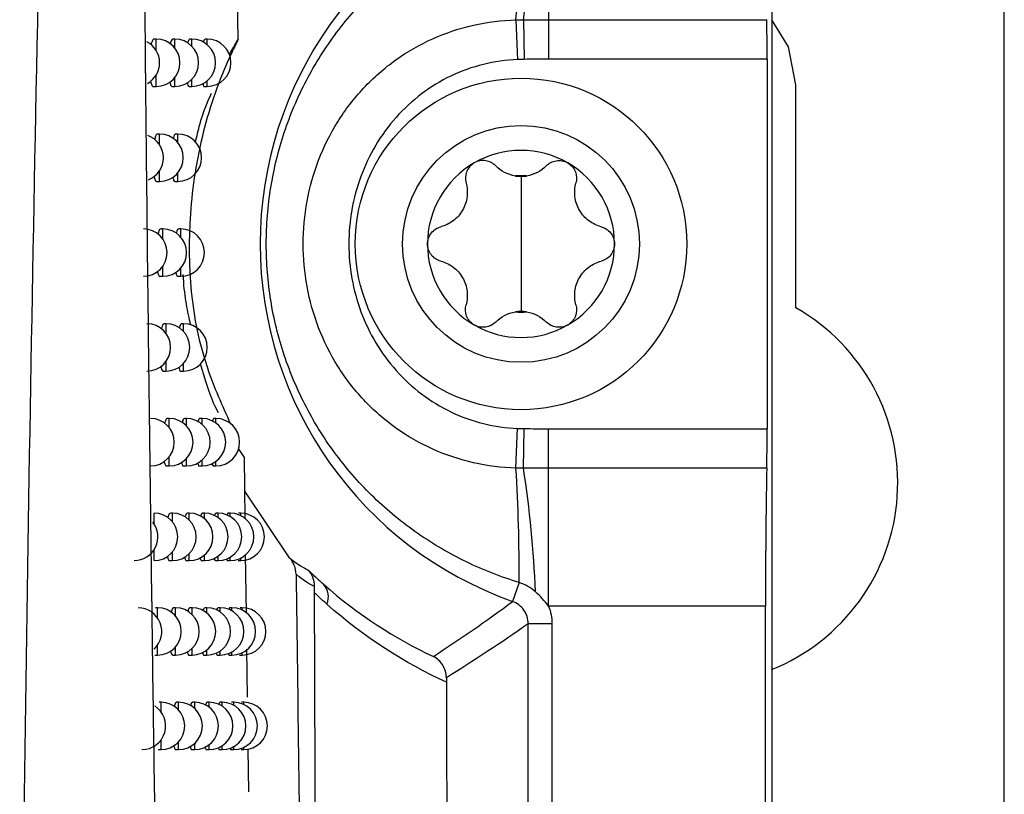
# Model space of a CAD drawing. Units: millimetres. Extents: x 15358 to 16483, y 10133 to 11381.
# Drawn here: x 16101 to 16121, y 10608 to 10624 of the extents above; entities that cross this region are included whole.
import ezdxf

# ---------------------------------------------------------------- set-up
doc = ezdxf.new("R2010")
doc.units = ezdxf.units.MM

msp = doc.modelspace()

# ---------------------------------------------------------------- linework, layer by layer
at = {"color": 7, "linetype": 'Continuous', "lineweight": 25}
for p, q in [((16116.385, 10899.651), (16116.385, 10589.564)), ((16121.297, 10589.564), (16121.297, 10899.564)), ((16111.672, 10627.253), (16111.672, 10624.342)), ((16105.118, 10623.925), (16105.101, 10624.966)), ((16110.984, 10624.339), (16111.017, 10623.501)), ((16111.143, 10624.341), (16111.158, 10623.505)), ((16111.672, 10624.342), (16116.281, 10624.342)), ((16111.672, 10624.342), (16111.672, 10623.511)), ((16103.388, 10623.933), (16103.345, 10623.933)), ((16103.388, 10623.689), (16103.388, 10623.933)), ((16103.782, 10623.933), (16103.739, 10623.933)), ((16103.782, 10623.741), (16103.782, 10623.933)), ((16104.14, 10623.933), (16104.098, 10623.933)), ((16104.14, 10623.782), (16104.14, 10623.933)), ((16104.464, 10623.933), (16104.42, 10623.933)), ((16104.464, 10623.815), (16104.464, 10623.933)), ((16116.289, 10623.511), (16111.672, 10623.511)), ((16116.289, 10623.511), (16116.289, 10615.705)), ((16103.388, 10622.933), (16103.388, 10623.177)), ((16103.782, 10622.933), (16103.782, 10623.125)), ((16104.14, 10622.933), (16104.14, 10623.084)), ((16104.464, 10622.933), (16104.464, 10623.051)), ((16103.329, 10622.933), (16103.388, 10622.933)), ((16103.723, 10622.933), (16103.782, 10622.933)), ((16104.082, 10622.933), (16104.14, 10622.933)), ((16104.405, 10622.933), (16104.464, 10622.933)), ((16116.897, 10618.259), (16116.897, 10622.964)), ((16103.459, 10621.928), (16103.416, 10621.928)), ((16103.459, 10621.698), (16103.459, 10621.928)), ((16103.844, 10621.928), (16103.801, 10621.928)), ((16103.844, 10621.746), (16103.844, 10621.928)), ((16103.459, 10620.928), (16103.459, 10621.158)), ((16103.844, 10620.928), (16103.844, 10621.11)), ((16103.399, 10620.928), (16103.459, 10620.928)), ((16103.785, 10620.928), (16103.844, 10620.928)), ((16111.091, 10621.033), (16111.091, 10619.608)), ((16103.528, 10619.925), (16103.485, 10619.925)), ((16103.528, 10619.707), (16103.528, 10619.925)), ((16103.906, 10619.925), (16103.863, 10619.925)), ((16103.906, 10619.752), (16103.906, 10619.925)), ((16111.091, 10619.608), (16111.091, 10618.183)), ((16103.528, 10618.925), (16103.528, 10619.142)), ((16103.906, 10618.925), (16103.906, 10619.097)), ((16103.468, 10618.925), (16103.528, 10618.925)), ((16103.846, 10618.925), (16103.906, 10618.925)), ((16103.596, 10617.923), (16103.554, 10617.923)), ((16103.596, 10617.717), (16103.596, 10617.923)), ((16103.966, 10617.923), (16103.923, 10617.923)), ((16103.966, 10617.759), (16103.966, 10617.923)), ((16103.596, 10616.923), (16103.596, 10617.128)), ((16103.966, 10616.923), (16103.966, 10617.086)), ((16103.537, 10616.923), (16103.596, 10616.923)), ((16103.907, 10616.923), (16103.966, 10616.923)), ((16103.664, 10615.922), (16103.621, 10615.922)), ((16103.664, 10615.728), (16103.664, 10615.922)), ((16104.026, 10615.922), (16103.983, 10615.922)), ((16104.026, 10615.767), (16104.026, 10615.922)), ((16104.354, 10615.922), (16104.311, 10615.922)), ((16104.354, 10615.799), (16104.354, 10615.922)), ((16104.649, 10615.922), (16104.605, 10615.922)), ((16104.649, 10615.826), (16104.649, 10615.922)), ((16110.984, 10614.876), (16111.017, 10615.714)), ((16111.143, 10614.874), (16111.158, 10615.71)), ((16111.672, 10614.873), (16111.672, 10615.705)), ((16111.672, 10615.705), (16116.289, 10615.705)), ((16105.248, 10615.102), (16105.123, 10615.288)), ((16103.664, 10614.922), (16103.664, 10615.116)), ((16104.026, 10614.922), (16104.026, 10615.077)), ((16105.265, 10613.805), (16105.248, 10615.102)), ((16103.605, 10614.922), (16103.664, 10614.922)), ((16103.967, 10614.922), (16104.026, 10614.922)), ((16104.296, 10614.922), (16104.354, 10614.922)), ((16104.354, 10614.922), (16104.354, 10615.045)), ((16104.591, 10614.922), (16104.649, 10614.922)), ((16104.649, 10614.922), (16104.649, 10615.018)), ((16111.672, 10611.963), (16111.672, 10614.873)), ((16116.281, 10614.873), (16111.672, 10614.873)), ((16106.203, 10612.981), (16105.257, 10614.389)), ((16103.343, 10613.693), (16103.343, 10613.923)), ((16103.731, 10613.923), (16103.688, 10613.923)), ((16103.731, 10613.74), (16103.731, 10613.923)), ((16104.085, 10613.923), (16104.042, 10613.923)), ((16104.085, 10613.776), (16104.085, 10613.923)), ((16104.405, 10613.923), (16104.362, 10613.923)), ((16104.405, 10613.807), (16104.405, 10613.923)), ((16104.693, 10613.923), (16104.65, 10613.923)), ((16104.693, 10613.832), (16104.693, 10613.923)), ((16104.949, 10613.923), (16104.905, 10613.923)), ((16104.949, 10613.853), (16104.949, 10613.923)), ((16105.172, 10613.923), (16105.127, 10613.923)), ((16105.172, 10613.871), (16105.172, 10613.923)), ((16103.343, 10612.923), (16103.343, 10613.154)), ((16103.731, 10612.923), (16103.731, 10613.107)), ((16104.085, 10612.923), (16104.085, 10613.07)), ((16104.405, 10612.923), (16104.405, 10613.04)), ((16104.693, 10612.923), (16104.693, 10613.015)), ((16104.949, 10612.923), (16104.949, 10612.994)), ((16105.292, 10611.815), (16105.275, 10613.051)), ((16103.671, 10612.923), (16103.731, 10612.923)), ((16104.026, 10612.923), (16104.085, 10612.923)), ((16104.347, 10612.923), (16104.405, 10612.923)), ((16104.636, 10612.923), (16104.693, 10612.923)), ((16104.892, 10612.923), (16104.949, 10612.923)), ((16105.115, 10612.923), (16105.172, 10612.923)), ((16105.172, 10612.923), (16105.172, 10612.976)), ((16111.053, 10612.458), (16110.912, 10612.061)), ((16116.254, 10611.963), (16111.672, 10611.963)), ((16116.254, 10589.695), (16116.254, 10611.963)), ((16103.417, 10611.926), (16103.374, 10611.926)), ((16103.417, 10611.709), (16103.417, 10611.926)), ((16103.796, 10611.926), (16103.754, 10611.926)), ((16103.796, 10611.752), (16103.796, 10611.926)), ((16104.143, 10611.926), (16104.1, 10611.926)), ((16104.143, 10611.787), (16104.143, 10611.926)), ((16104.456, 10611.926), (16104.413, 10611.926)), ((16104.456, 10611.816), (16104.456, 10611.926)), ((16104.738, 10611.926), (16104.694, 10611.926)), ((16104.738, 10611.84), (16104.738, 10611.926)), ((16104.987, 10611.926), (16104.943, 10611.926)), ((16104.987, 10611.86), (16104.987, 10611.926)), ((16105.203, 10611.926), (16105.159, 10611.926)), ((16105.203, 10611.877), (16105.203, 10611.926)), ((16111.244, 10594.704), (16111.244, 10611.59)), ((16111.744, 10611.59), (16111.244, 10611.59)), ((16111.744, 10611.59), (16111.744, 10594.204)), ((16103.417, 10610.926), (16103.417, 10611.144)), ((16103.357, 10610.926), (16103.417, 10610.926)), ((16103.737, 10610.926), (16103.796, 10610.926)), ((16103.796, 10610.926), (16103.796, 10611.1)), ((16104.084, 10610.926), (16104.143, 10610.926)), ((16104.143, 10610.926), (16104.143, 10611.066)), ((16104.398, 10610.926), (16104.456, 10610.926)), ((16104.456, 10610.926), (16104.456, 10611.037)), ((16104.68, 10610.926), (16104.738, 10610.926)), ((16104.738, 10610.926), (16104.738, 10611.013)), ((16104.93, 10610.926), (16104.987, 10610.926)), ((16104.987, 10610.926), (16104.987, 10610.993)), ((16105.147, 10610.926), (16105.203, 10610.926)), ((16105.203, 10610.926), (16105.203, 10610.976)), ((16105.316, 10610.036), (16105.302, 10611.052)), ((16103.49, 10609.931), (16103.447, 10609.931)), ((16103.49, 10609.725), (16103.49, 10609.931)), ((16103.861, 10609.931), (16103.818, 10609.931)), ((16103.861, 10609.766), (16103.861, 10609.931)), ((16104.2, 10609.931), (16104.157, 10609.931)), ((16104.2, 10609.798), (16104.2, 10609.931)), ((16104.506, 10609.931), (16104.463, 10609.931)), ((16104.506, 10609.826), (16104.506, 10609.931)), ((16104.781, 10609.931), (16104.737, 10609.931)), ((16104.781, 10609.848), (16104.781, 10609.931)), ((16105.024, 10609.931), (16104.98, 10609.931)), ((16105.024, 10609.868), (16105.024, 10609.931)), ((16105.235, 10609.931), (16105.19, 10609.931)), ((16105.235, 10609.884), (16105.235, 10609.931)), ((16103.49, 10608.931), (16103.49, 10609.136)), ((16103.861, 10608.931), (16103.861, 10609.096)), ((16104.2, 10608.931), (16104.2, 10609.063)), ((16103.43, 10608.931), (16103.49, 10608.931)), ((16103.802, 10608.931), (16103.861, 10608.931)), ((16104.141, 10608.931), (16104.2, 10608.931)), ((16104.448, 10608.931), (16104.506, 10608.931)), ((16104.506, 10608.931), (16104.506, 10609.036)), ((16104.724, 10608.931), (16104.781, 10608.931)), ((16104.781, 10608.931), (16104.781, 10609.013)), ((16104.967, 10608.931), (16105.024, 10608.931)), ((16105.024, 10608.931), (16105.024, 10608.993)), ((16105.179, 10608.931), (16105.235, 10608.931)), ((16105.235, 10608.931), (16105.235, 10608.977)), ((16105.343, 10608.038), (16105.331, 10608.95))]:
    msp.add_line(p, q, dxfattribs=at)
at = {"color": 7, "linetype": 'Continuous', "lineweight": 25, "flags": 128}
msp.add_lwpolyline([(16116.897, 10622.964), (16116.737, 10623.768), (16116.385, 10624.339)], dxfattribs=at)
at = {"color": 7, "linetype": 'Continuous', "lineweight": 25}
for radius in [3.5, 2.5]:
    msp.add_circle((16111.091, 10619.608), radius, dxfattribs=at)
for centre, radius, start, end in [((16113.591, 10619.608), 8.009, 109.5453, 250.4547), ((16088.694, 10627.832), 22.719, 351.1616, 357.7798), ((16073.586, 10626.609), 37.467, 356.526, 0.2261), ((16102.959, 10623.433), 0.5, 298.9706, 62.2915), ((16103.388, 10623.433), 0.5, 270, 90), ((16103.782, 10623.433), 0.5, 270, 90), ((16104.14, 10623.433), 0.5, 270, 90), ((16104.464, 10623.433), 0.5, 270, 90), ((16103.038, 10621.428), 0.5, 291.5252, 69.8003), ((16103.459, 10621.428), 0.5, 270, 90), ((16103.844, 10621.428), 0.5, 270, 90), ((16111.091, 10619.608), 1.975, 60, 120), ((16111.091, 10619.608), 1.975, 120, 180), ((16111.091, 10619.608), 1.975, 360, 60), ((16111.091, 10619.608), 1.439, 85.3517, 94.6483), ((16111.091, 10621.781), 0.748, 261.0355, 278.9645), ((16103.116, 10619.425), 0.5, 270, 90), ((16103.528, 10619.425), 0.5, 270, 90), ((16103.906, 10619.425), 0.5, 270, 90), ((16111.091, 10619.608), 1.975, 180, 240), ((16111.091, 10619.608), 1.975, 300, 360), ((16114.797, 10614.564), 4.25, 291.9302, 60.3884), ((16111.091, 10617.434), 0.748, 81.0355, 98.9645), ((16111.091, 10619.608), 1.439, 265.3517, 274.6483), ((16103.192, 10617.423), 0.5, 270, 90), ((16103.596, 10617.423), 0.5, 270, 90), ((16103.966, 10617.423), 0.5, 270, 90), ((16111.091, 10619.608), 1.975, 240, 300), ((16103.268, 10615.422), 0.5, 270, 90), ((16103.664, 10615.422), 0.5, 270, 90), ((16104.026, 10615.422), 0.5, 270, 90), ((16104.354, 10615.422), 0.5, 270, 90), ((16104.649, 10615.422), 0.5, 270, 90), ((16073.586, 10612.606), 37.467, 359.7739, 3.474), ((16088.694, 10611.383), 22.719, 2.2202, 8.8384), ((16103.343, 10613.423), 0.5, 270, 90), ((16103.731, 10613.423), 0.5, 270, 90), ((16104.085, 10613.423), 0.5, 270, 90), ((16104.405, 10613.423), 0.5, 270, 90), ((16104.693, 10613.423), 0.5, 270, 90), ((16104.949, 10613.423), 0.5, 270, 90), ((16105.172, 10613.423), 0.5, 270, 90), ((16102.922, 10613.423), 0.5, 270, 38.6198), ((16106.632, 10612.159), 0.392, 336.3547, 42.3836), ((16103.005, 10611.426), 0.5, 312.0976, 90), ((16103.417, 10611.426), 0.5, 270, 90), ((16103.796, 10611.426), 0.5, 270, 90), ((16104.143, 10611.426), 0.5, 270, 90), ((16104.456, 10611.426), 0.5, 270, 90), ((16104.738, 10611.426), 0.5, 270, 90), ((16104.987, 10611.426), 0.5, 270, 90), ((16105.203, 10611.426), 0.5, 270, 90), ((16103.49, 10609.431), 0.5, 270, 90), ((16103.861, 10609.431), 0.5, 270, 90), ((16104.2, 10609.431), 0.5, 270, 90), ((16104.506, 10609.431), 0.5, 270, 90), ((16104.781, 10609.431), 0.5, 270, 90), ((16105.024, 10609.431), 0.5, 270, 90), ((16105.235, 10609.431), 0.5, 270, 90), ((16103.086, 10609.431), 0.5, 270, 57.3277)]:
    msp.add_arc(centre, radius, start, end, dxfattribs=at)
for centre, major_axis, start_param, end_param in [((16116.271, 10623.511), (0, 1), 4.712389, 5.694154), ((16116.271, 10615.705), (0, 1), 3.730624, 4.712389), ((16116.315, 10611.963), (0, 3.5), 0.589031, 1.570796)]:
    msp.add_ellipse(centre, major_axis=major_axis, ratio=0.017455, start_param=start_param, end_param=end_param, dxfattribs=at)
for points, knots in [([(16103.424, 10603.572), (16103.407, 10604.634), (16103.373, 10606.733), (16103.327, 10609.847), (16103.285, 10612.887), (16103.247, 10615.853), (16103.212, 10618.744), (16103.181, 10621.559), (16103.154, 10624.296), (16103.13, 10626.955), (16103.108, 10629.535), (16103.081, 10633.362), (16103.052, 10638.35), (16103.031, 10644.413), (16103.02, 10650.131), (16103.019, 10655.495), (16103.023, 10658.952), (16103.025, 10660.62)], [0, 0, 0, 0, 0.0559799, 0.1106765, 0.1640716, 0.2161476, 0.2668878, 0.3162759, 0.3642967, 0.4109355, 0.4561785, 0.5000124, 0.6121608, 0.7183992, 0.8185523, 0.9124644, 1, 1, 1, 1]), ([(16100.504, 10598.878), (16100.596, 10609.098), (16100.766, 10619.32), (16101.231, 10639.774), (16101.526, 10650.003), (16101.827, 10660.234)], [0, 0, 0, 0, 0.5, 0.5, 1, 1, 1, 1]), ([(16111.053, 10612.458), (16110.67, 10612.574), (16110.3, 10612.719), (16109.582, 10613.066), (16109.235, 10613.269), (16108.582, 10613.723), (16108.275, 10613.975), (16107.699, 10614.53), (16107.434, 10614.83), (16106.957, 10615.465), (16106.743, 10615.805), (16106.373, 10616.512), (16106.217, 10616.878), (16105.966, 10617.634), (16105.87, 10618.025), (16105.743, 10618.811), (16105.711, 10619.207), (16105.711, 10620.009), (16105.743, 10620.407), (16105.871, 10621.194), (16105.967, 10621.585), (16106.218, 10622.34), (16106.374, 10622.706), (16106.745, 10623.415), (16106.958, 10623.752), (16107.435, 10624.387), (16107.701, 10624.688), (16108.276, 10625.241), (16108.583, 10625.493), (16109.234, 10625.946), (16109.582, 10626.15), (16110.3, 10626.497), (16110.67, 10626.641), (16111.053, 10626.757)], [0, 0, 0, 0, 0.0625, 0.0625, 0.125, 0.125, 0.1875, 0.1875, 0.25, 0.25, 0.3125, 0.3125, 0.375, 0.375, 0.4375, 0.4375, 0.5, 0.5, 0.5625, 0.5625, 0.625, 0.625, 0.6875, 0.6875, 0.75, 0.75, 0.8125, 0.8125, 0.875, 0.875, 0.9375, 0.9375, 1, 1, 1, 1]), ([(16110.984, 10614.876), (16110.68, 10614.884), (16110.381, 10614.922), (16109.796, 10615.054), (16109.506, 10615.15), (16108.955, 10615.397), (16108.695, 10615.546), (16108.205, 10615.895), (16107.974, 10616.096), (16107.564, 10616.535), (16107.381, 10616.773), (16107.06, 10617.287), (16106.925, 10617.559), (16106.71, 10618.119), (16106.627, 10618.411), (16106.518, 10619.008), (16106.491, 10619.307), (16106.491, 10619.908), (16106.518, 10620.213), (16106.628, 10620.806), (16106.709, 10621.095), (16106.925, 10621.656), (16107.061, 10621.931), (16107.379, 10622.44), (16107.561, 10622.678), (16107.973, 10623.118), (16108.203, 10623.319), (16108.691, 10623.668), (16108.951, 10623.817), (16109.506, 10624.065), (16109.792, 10624.16), (16110.378, 10624.293), (16110.68, 10624.331), (16110.984, 10624.339)], [0, 0, 0, 0, 0.0625, 0.0625, 0.125, 0.125, 0.1875, 0.1875, 0.25, 0.25, 0.3125, 0.3125, 0.375, 0.375, 0.4375, 0.4375, 0.5, 0.5, 0.5625, 0.5625, 0.625, 0.625, 0.6875, 0.6875, 0.75, 0.75, 0.8125, 0.8125, 0.875, 0.875, 0.9375, 0.9375, 1, 1, 1, 1]), ([(16103.345, 10623.927), (16103.342, 10623.929), (16103.327, 10623.937), (16103.303, 10623.9), (16103.285, 10623.839), (16103.278, 10623.813)], [0, 0, 0, 0, 0.137947, 0.635186, 1, 1, 1, 1]), ([(16103.739, 10623.927), (16103.736, 10623.929), (16103.723, 10623.936), (16103.702, 10623.904), (16103.687, 10623.849), (16103.682, 10623.828)], [0, 0, 0, 0, 0.154342, 0.691209, 1, 1, 1, 1]), ([(16105.118, 10623.925), (16105.065, 10623.818), (16104.754, 10623.188), (16104.328, 10621.969), (16103.984, 10619.744), (16104.151, 10617.588), (16104.779, 10616.199), (16104.955, 10615.81)], [0, 0, 0, 0, 0.042455, 0.249767, 0.457101, 0.847871, 1, 1, 1, 1]), ([(16104.098, 10623.927), (16104.095, 10623.929), (16104.082, 10623.936), (16104.065, 10623.907), (16104.053, 10623.858), (16104.05, 10623.844)], [0, 0, 0, 0, 0.173637, 0.758573, 1, 1, 1, 1]), ([(16104.42, 10623.927), (16104.418, 10623.929), (16104.407, 10623.936), (16104.392, 10623.911), (16104.383, 10623.868), (16104.381, 10623.86)], [0, 0, 0, 0, 0.196853, 0.841278, 1, 1, 1, 1]), ([(16104.929, 10623.594), (16104.953, 10623.641), (16105.023, 10623.777), (16105.08, 10623.866), (16105.118, 10623.925)], [0, 0, 0, 0, 0.3457455, 1, 1, 1, 1]), ([(16111.017, 10623.501), (16110.771, 10623.492), (16110.531, 10623.457), (16110.061, 10623.341), (16109.828, 10623.257), (16109.39, 10623.047), (16109.183, 10622.921), (16108.794, 10622.628), (16108.613, 10622.46), (16108.13, 10621.917), (16107.877, 10621.488), (16107.625, 10620.806), (16107.561, 10620.569), (16107.476, 10620.089), (16107.455, 10619.847), (16107.456, 10619.362), (16107.477, 10619.117), (16107.563, 10618.638), (16107.626, 10618.405), (16107.795, 10617.95), (16107.901, 10617.727), (16108.15, 10617.311), (16108.293, 10617.116), (16108.616, 10616.753), (16108.797, 10616.585), (16109.184, 10616.294), (16109.391, 10616.168), (16109.831, 10615.957), (16110.062, 10615.874), (16110.532, 10615.758), (16110.771, 10615.724), (16111.017, 10615.714)], [0, 0, 0, 0, 0.0625, 0.0625, 0.125, 0.125, 0.1875, 0.1875, 0.25, 0.25, 0.375, 0.375, 0.4375, 0.4375, 0.5, 0.5, 0.5625, 0.5625, 0.625, 0.625, 0.6875, 0.6875, 0.75, 0.75, 0.8125, 0.8125, 0.875, 0.875, 0.9375, 0.9375, 1, 1, 1, 1]), ([(16103.265, 10623.049), (16103.265, 10623.047), (16103.272, 10623.004), (16103.294, 10622.961), (16103.316, 10622.924), (16103.328, 10622.934), (16103.329, 10622.934)], [0, 0, 0, 0, 0.014735, 0.494657, 0.984547, 1, 1, 1, 1]), ([(16103.669, 10623.032), (16103.676, 10623.007), (16103.692, 10622.952), (16103.712, 10622.924), (16103.723, 10622.933), (16103.723, 10622.934)], [0, 0, 0, 0, 0.448938, 0.988135, 1, 1, 1, 1]), ([(16104.038, 10623.014), (16104.043, 10622.996), (16104.056, 10622.948), (16104.072, 10622.924), (16104.082, 10622.933), (16104.082, 10622.933)], [0, 0, 0, 0, 0.385803, 0.992051, 1, 1, 1, 1]), ([(16104.371, 10622.997), (16104.374, 10622.985), (16104.384, 10622.943), (16104.397, 10622.924), (16104.405, 10622.933), (16104.405, 10622.933)], [0, 0, 0, 0, 0.300674, 0.996585, 1, 1, 1, 1]), ([(16104.215, 10621.752), (16104.246, 10621.884), (16104.36, 10622.367), (16104.473, 10622.612), (16104.555, 10622.79)], [0, 0, 0, 0, 0.272691, 1, 1, 1, 1]), ([(16103.416, 10621.922), (16103.413, 10621.924), (16103.398, 10621.931), (16103.374, 10621.896), (16103.358, 10621.836), (16103.351, 10621.812)], [0, 0, 0, 0, 0.1416244, 0.6477993, 1, 1, 1, 1]), ([(16103.801, 10621.922), (16103.798, 10621.924), (16103.785, 10621.931), (16103.765, 10621.899), (16103.751, 10621.846), (16103.746, 10621.827)], [0, 0, 0, 0, 0.158421, 0.705491, 1, 1, 1, 1]), ([(16110.103, 10621.318), (16110.029, 10621.275), (16109.972, 10621.208), (16109.912, 10621.054), (16109.909, 10620.97), (16109.93, 10620.894)], [0, 0, 0, 0, 0.5, 0.5, 1, 1, 1, 1]), ([(16110.557, 10621.256), (16110.502, 10621.313), (16110.428, 10621.352), (16110.266, 10621.376), (16110.178, 10621.361), (16110.103, 10621.318)], [0, 0, 0, 0, 0.5, 0.5, 1, 1, 1, 1]), ([(16111.625, 10621.256), (16111.68, 10621.313), (16111.753, 10621.352), (16111.916, 10621.376), (16112.004, 10621.361), (16112.078, 10621.318)], [0, 0, 0, 0, 0.5, 0.5, 1, 1, 1, 1]), ([(16112.078, 10621.318), (16112.153, 10621.275), (16112.21, 10621.208), (16112.27, 10621.054), (16112.273, 10620.97), (16112.252, 10620.894)], [0, 0, 0, 0, 0.5, 0.5, 1, 1, 1, 1]), ([(16103.337, 10621.039), (16103.346, 10621.01), (16103.364, 10620.95), (16103.387, 10620.919), (16103.399, 10620.929), (16103.399, 10620.929)], [0, 0, 0, 0, 0.486625, 0.985391, 1, 1, 1, 1]), ([(16103.734, 10621.023), (16103.74, 10620.999), (16103.755, 10620.946), (16103.774, 10620.919), (16103.785, 10620.928), (16103.785, 10620.929)], [0, 0, 0, 0, 0.435758, 0.9889328, 1, 1, 1, 1]), ([(16109.93, 10620.894), (16109.955, 10620.802), (16109.964, 10620.705), (16109.94, 10620.508), (16109.908, 10620.409), (16109.806, 10620.232), (16109.736, 10620.154), (16109.577, 10620.036), (16109.489, 10619.994), (16109.396, 10619.97)], [0, 0, 0, 0, 0.25, 0.25, 0.5, 0.5, 0.75, 0.75, 1, 1, 1, 1]), ([(16112.786, 10619.97), (16112.693, 10619.994), (16112.605, 10620.036), (16112.446, 10620.154), (16112.376, 10620.232), (16112.274, 10620.409), (16112.242, 10620.508), (16112.218, 10620.705), (16112.226, 10620.802), (16112.252, 10620.894)], [0, 0, 0, 0, 0.25, 0.25, 0.5, 0.5, 0.75, 0.75, 1, 1, 1, 1]), ([(16103.485, 10619.919), (16103.482, 10619.92), (16103.468, 10619.928), (16103.445, 10619.893), (16103.429, 10619.835), (16103.423, 10619.812)], [0, 0, 0, 0, 0.145394, 0.660792, 1, 1, 1, 1]), ([(16103.863, 10619.919), (16103.86, 10619.92), (16103.847, 10619.928), (16103.828, 10619.897), (16103.814, 10619.844), (16103.81, 10619.827)], [0, 0, 0, 0, 0.162612, 0.72023, 1, 1, 1, 1]), ([(16109.116, 10619.608), (16109.116, 10619.693), (16109.146, 10619.777), (16109.249, 10619.906), (16109.32, 10619.95), (16109.396, 10619.97)], [0, 0, 0, 0, 0.5, 0.5, 1, 1, 1, 1]), ([(16112.786, 10619.97), (16112.862, 10619.95), (16112.932, 10619.906), (16113.035, 10619.777), (16113.066, 10619.694), (16113.066, 10619.608)], [0, 0, 0, 0, 0.5, 0.5, 1, 1, 1, 1]), ([(16109.396, 10619.246), (16109.32, 10619.265), (16109.249, 10619.31), (16109.146, 10619.439), (16109.116, 10619.522), (16109.116, 10619.608)], [0, 0, 0, 0, 0.5, 0.5, 1, 1, 1, 1]), ([(16113.066, 10619.608), (16113.066, 10619.522), (16113.036, 10619.439), (16112.933, 10619.31), (16112.862, 10619.265), (16112.786, 10619.246)], [0, 0, 0, 0, 0.5, 0.5, 1, 1, 1, 1]), ([(16109.396, 10619.246), (16109.489, 10619.222), (16109.577, 10619.18), (16109.736, 10619.061), (16109.806, 10618.984), (16109.908, 10618.807), (16109.94, 10618.708), (16109.964, 10618.511), (16109.955, 10618.413), (16109.93, 10618.321)], [0, 0, 0, 0, 0.25, 0.25, 0.5, 0.5, 0.75, 0.75, 1, 1, 1, 1]), ([(16112.252, 10618.321), (16112.226, 10618.413), (16112.218, 10618.511), (16112.242, 10618.708), (16112.274, 10618.807), (16112.376, 10618.984), (16112.446, 10619.061), (16112.605, 10619.18), (16112.693, 10619.222), (16112.786, 10619.246)], [0, 0, 0, 0, 0.25, 0.25, 0.5, 0.5, 0.75, 0.75, 1, 1, 1, 1]), ([(16103.409, 10619.032), (16103.417, 10619.004), (16103.435, 10618.946), (16103.457, 10618.916), (16103.468, 10618.925), (16103.468, 10618.925)], [0, 0, 0, 0, 0.475292, 0.986158, 1, 1, 1, 1]), ([(16103.797, 10619.015), (16103.804, 10618.993), (16103.818, 10618.942), (16103.836, 10618.915), (16103.846, 10618.925), (16103.846, 10618.925)], [0, 0, 0, 0, 0.421898, 0.989744, 1, 1, 1, 1]), ([(16104.117, 10617.897), (16104.085, 10618.035), (16104.024, 10618.298), (16103.972, 10618.7), (16103.958, 10618.934), (16103.957, 10618.959)], [0, 0, 0, 0, 0.497335, 0.944356, 1, 1, 1, 1]), ([(16110.103, 10617.897), (16110.029, 10617.94), (16109.972, 10618.008), (16109.912, 10618.162), (16109.909, 10618.245), (16109.93, 10618.321)], [0, 0, 0, 0, 0.5, 0.5, 1, 1, 1, 1]), ([(16112.252, 10618.321), (16112.273, 10618.245), (16112.27, 10618.162), (16112.21, 10618.008), (16112.153, 10617.94), (16112.078, 10617.897)], [0, 0, 0, 0, 0.5, 0.5, 1, 1, 1, 1]), ([(16103.554, 10617.917), (16103.551, 10617.918), (16103.537, 10617.926), (16103.515, 10617.892), (16103.499, 10617.835), (16103.494, 10617.814)], [0, 0, 0, 0, 0.149259, 0.67418, 1, 1, 1, 1]), ([(16103.923, 10617.917), (16103.92, 10617.918), (16103.908, 10617.926), (16103.889, 10617.896), (16103.876, 10617.845), (16103.872, 10617.829)], [0, 0, 0, 0, 0.166922, 0.73545, 1, 1, 1, 1]), ([(16110.557, 10617.959), (16110.502, 10617.903), (16110.428, 10617.864), (16110.265, 10617.839), (16110.178, 10617.855), (16110.103, 10617.897)], [0, 0, 0, 0, 0.5, 0.5, 1, 1, 1, 1]), ([(16112.078, 10617.897), (16112.004, 10617.855), (16111.917, 10617.839), (16111.754, 10617.864), (16111.68, 10617.903), (16111.625, 10617.959)], [0, 0, 0, 0, 0.5, 0.5, 1, 1, 1, 1]), ([(16103.48, 10617.026), (16103.488, 10616.999), (16103.505, 10616.943), (16103.526, 10616.914), (16103.537, 10616.923), (16103.537, 10616.923)], [0, 0, 0, 0, 0.463406, 0.986936, 1, 1, 1, 1]), ([(16103.86, 10617.009), (16103.866, 10616.989), (16103.879, 10616.939), (16103.897, 10616.913), (16103.907, 10616.923), (16103.907, 10616.923)], [0, 0, 0, 0, 0.407309, 0.99057, 1, 1, 1, 1]), ([(16104.702, 10616.043), (16104.668, 10616.105), (16104.551, 10616.319), (16104.419, 10616.761), (16104.325, 10617.075)], [0, 0, 0, 0, 0.287534, 1, 1, 1, 1]), ([(16103.621, 10615.916), (16103.618, 10615.918), (16103.605, 10615.925), (16103.583, 10615.893), (16103.569, 10615.837), (16103.563, 10615.817)], [0, 0, 0, 0, 0.153226, 0.687983, 1, 1, 1, 1]), ([(16103.983, 10615.916), (16103.98, 10615.918), (16103.968, 10615.925), (16103.95, 10615.896), (16103.938, 10615.847), (16103.934, 10615.832)], [0, 0, 0, 0, 0.171355, 0.751173, 1, 1, 1, 1]), ([(16104.311, 10615.916), (16104.308, 10615.918), (16104.297, 10615.925), (16104.282, 10615.899), (16104.272, 10615.856), (16104.27, 10615.847)], [0, 0, 0, 0, 0.192926, 0.827818, 1, 1, 1, 1]), ([(16104.605, 10615.916), (16104.603, 10615.918), (16104.593, 10615.924), (16104.581, 10615.903), (16104.573, 10615.866), (16104.572, 10615.862)], [0, 0, 0, 0, 0.2192135, 0.9229215, 1, 1, 1, 1]), ([(16103.55, 10615.021), (16103.558, 10614.996), (16103.573, 10614.941), (16103.593, 10614.913), (16103.604, 10614.923), (16103.605, 10614.923)], [0, 0, 0, 0, 0.450931, 0.987724, 1, 1, 1, 1]), ([(16103.922, 10615.005), (16103.927, 10614.986), (16103.94, 10614.937), (16103.957, 10614.913), (16103.967, 10614.922), (16103.967, 10614.923)], [0, 0, 0, 0, 0.391937, 0.991413, 1, 1, 1, 1]), ([(16104.26, 10614.989), (16104.263, 10614.975), (16104.273, 10614.933), (16104.287, 10614.913), (16104.295, 10614.922), (16104.296, 10614.922)], [0, 0, 0, 0, 0.313838, 0.99564, 1, 1, 1, 1]), ([(16104.563, 10614.972), (16104.565, 10614.964), (16104.573, 10614.928), (16104.583, 10614.925), (16104.591, 10614.922)], [0, 0, 0, 0, 0.206067, 1, 1, 1, 1]), ([(16103.688, 10613.918), (16103.685, 10613.919), (16103.672, 10613.927), (16103.651, 10613.895), (16103.637, 10613.841), (16103.632, 10613.822)], [0, 0, 0, 0, 0.157299, 0.70222, 1, 1, 1, 1]), ([(16104.042, 10613.917), (16104.039, 10613.919), (16104.027, 10613.926), (16104.01, 10613.898), (16103.998, 10613.85), (16103.995, 10613.836)], [0, 0, 0, 0, 0.17592, 0.767425, 1, 1, 1, 1]), ([(16104.362, 10613.917), (16104.36, 10613.919), (16104.349, 10613.926), (16104.335, 10613.901), (16104.325, 10613.859), (16104.323, 10613.851)], [0, 0, 0, 0, 0.1981393, 0.8467019, 1, 1, 1, 1]), ([(16104.65, 10613.917), (16104.648, 10613.919), (16104.638, 10613.926), (16104.626, 10613.905), (16104.619, 10613.869), (16104.618, 10613.867)], [0, 0, 0, 0, 0.225311, 0.945356, 1, 1, 1, 1]), ([(16104.905, 10613.917), (16104.903, 10613.919), (16104.895, 10613.926), (16104.887, 10613.9), (16104.882, 10613.882)], [0, 0, 0, 0, 0.276691, 1, 1, 1, 1]), ([(16103.619, 10613.019), (16103.626, 10612.995), (16103.641, 10612.942), (16103.66, 10612.914), (16103.671, 10612.924), (16103.671, 10612.924)], [0, 0, 0, 0, 0.437826, 0.988524, 1, 1, 1, 1]), ([(16103.983, 10613.003), (16103.988, 10612.985), (16104, 10612.938), (16104.016, 10612.914), (16104.026, 10612.924), (16104.026, 10612.924)], [0, 0, 0, 0, 0.375723, 0.992275, 1, 1, 1, 1]), ([(16104.313, 10612.986), (16104.316, 10612.974), (16104.326, 10612.933), (16104.339, 10612.914), (16104.347, 10612.924), (16104.347, 10612.924)], [0, 0, 0, 0, 0.293106, 0.996601, 1, 1, 1, 1]), ([(16104.609, 10612.969), (16104.611, 10612.963), (16104.618, 10612.928), (16104.628, 10612.926), (16104.636, 10612.923)], [0, 0, 0, 0, 0.178327, 1, 1, 1, 1]), ([(16104.871, 10612.959), (16104.871, 10612.957), (16104.877, 10612.926), (16104.885, 10612.925), (16104.892, 10612.924)], [0, 0, 0, 0, 0.0929973, 1, 1, 1, 1]), ([(16106.34, 10612.633), (16106.377, 10609.942), (16106.431, 10605.911), (16106.482, 10601.891), (16106.507, 10599.882), (16106.515, 10599.213), (16106.532, 10597.875), (16106.542, 10597.207), (16106.547, 10596.538)], [0, 0, 0, 0, 0.5, 0.75, 0.75, 0.875, 0.875, 1, 1, 1, 1]), ([(16106.592, 10612.728), (16106.645, 10612.678), (16106.697, 10612.627), (16106.75, 10612.578), (16106.807, 10612.525), (16106.864, 10612.474), (16106.921, 10612.423)], [0, 0, 0, 0, 0.0003481483, 0.0003481483, 0.0003481483, 0.0007210201, 0.0007210201, 0.0007210201, 0.0007210201]), ([(16106.731, 10612.378), (16106.732, 10612.444), (16106.72, 10612.508), (16106.672, 10612.629), (16106.636, 10612.683), (16106.592, 10612.728)], [0, 0, 0, 0, 0.5, 0.5, 1, 1, 1, 1]), ([(16106.789, 10596.455), (16106.78, 10599.083), (16106.769, 10601.712), (16106.749, 10606.974), (16106.74, 10609.607), (16106.73, 10612.242)], [0, 0, 0, 0, 0.5, 0.5, 1, 1, 1, 1]), ([(16106.991, 10612.002), (16106.93, 10612.055), (16106.871, 10612.11), (16106.811, 10612.165), (16106.784, 10612.191), (16106.757, 10612.216), (16106.73, 10612.242)], [0, 0, 0, 0, 0.0003803042, 0.0003803042, 0.0003803042, 0.00055351, 0.00055351, 0.00055351, 0.00055351]), ([(16111.244, 10611.59), (16111.244, 10611.693), (16111.212, 10611.794), (16111.094, 10611.961), (16111.009, 10612.026), (16110.912, 10612.061)], [0, 0, 0, 0, 0.5, 0.5, 1, 1, 1, 1]), ([(16103.754, 10611.92), (16103.751, 10611.922), (16103.738, 10611.929), (16103.718, 10611.898), (16103.705, 10611.846), (16103.7, 10611.828)], [0, 0, 0, 0, 0.161483, 0.71691, 1, 1, 1, 1]), ([(16104.1, 10611.92), (16104.097, 10611.922), (16104.085, 10611.929), (16104.069, 10611.901), (16104.058, 10611.855), (16104.055, 10611.843)], [0, 0, 0, 0, 0.180622, 0.784233, 1, 1, 1, 1]), ([(16104.413, 10611.92), (16104.411, 10611.922), (16104.4, 10611.929), (16104.386, 10611.905), (16104.377, 10611.864), (16104.376, 10611.858)], [0, 0, 0, 0, 0.203527, 0.866283, 1, 1, 1, 1]), ([(16104.694, 10611.92), (16104.692, 10611.922), (16104.682, 10611.928), (16104.671, 10611.909), (16104.664, 10611.874), (16104.664, 10611.873)], [0, 0, 0, 0, 0.231637, 0.968697, 1, 1, 1, 1]), ([(16104.943, 10611.92), (16104.941, 10611.922), (16104.933, 10611.929), (16104.926, 10611.904), (16104.921, 10611.887)], [0, 0, 0, 0, 0.2926829, 1, 1, 1, 1]), ([(16103.687, 10611.018), (16103.694, 10610.995), (16103.708, 10610.943), (16103.726, 10610.917), (16103.737, 10610.927), (16103.737, 10610.927)], [0, 0, 0, 0, 0.424048, 0.989338, 1, 1, 1, 1]), ([(16104.043, 10611.002), (16104.048, 10610.985), (16104.059, 10610.939), (16104.074, 10610.917), (16104.084, 10610.926), (16104.084, 10610.927)], [0, 0, 0, 0, 0.358602, 0.993156, 1, 1, 1, 1]), ([(16104.366, 10610.985), (16104.368, 10610.974), (16104.378, 10610.935), (16104.39, 10610.917), (16104.398, 10610.926), (16104.398, 10610.926)], [0, 0, 0, 0, 0.271085, 0.997594, 1, 1, 1, 1]), ([(16104.655, 10610.968), (16104.656, 10610.963), (16104.663, 10610.93), (16104.672, 10610.928), (16104.68, 10610.926)], [0, 0, 0, 0, 0.1486182, 1, 1, 1, 1]), ([(16104.909, 10610.961), (16104.91, 10610.959), (16104.916, 10610.929), (16104.923, 10610.928), (16104.93, 10610.926)], [0, 0, 0, 0, 0.082375, 1, 1, 1, 1]), ([(16109.514, 10610.449), (16109.514, 10610.544), (16109.487, 10610.637), (16109.391, 10610.793), (16109.32, 10610.857), (16109.24, 10610.898)], [0, 0, 0, 0, 0.5, 0.5, 1, 1, 1, 1]), ([(16109.514, 10610.355), (16109.518, 10609.189), (16109.526, 10606.858), (16109.539, 10603.365), (16109.552, 10599.873), (16109.56, 10597.547), (16109.565, 10596.384)], [0, 0, 0, 0, 0.2500012, 0.5000001, 0.749999, 1, 1, 1, 1]), ([(16103.818, 10609.925), (16103.815, 10609.926), (16103.803, 10609.934), (16103.784, 10609.903), (16103.771, 10609.852), (16103.767, 10609.836)], [0, 0, 0, 0, 0.165784, 0.732075, 1, 1, 1, 1]), ([(16104.157, 10609.925), (16104.154, 10609.926), (16104.143, 10609.933), (16104.127, 10609.907), (16104.116, 10609.861), (16104.114, 10609.85)], [0, 0, 0, 0, 0.185469, 0.801623, 1, 1, 1, 1]), ([(16104.463, 10609.924), (16104.461, 10609.926), (16104.45, 10609.933), (16104.437, 10609.91), (16104.429, 10609.871), (16104.428, 10609.865)], [0, 0, 0, 0, 0.209099, 0.8866, 1, 1, 1, 1]), ([(16104.737, 10609.924), (16104.735, 10609.926), (16104.726, 10609.933), (16104.715, 10609.914), (16104.709, 10609.881), (16104.709, 10609.88)], [0, 0, 0, 0, 0.238204, 0.992999, 1, 1, 1, 1]), ([(16103.755, 10609.018), (16103.76, 10608.997), (16103.774, 10608.947), (16103.791, 10608.921), (16103.802, 10608.931), (16103.802, 10608.931)], [0, 0, 0, 0, 0.409549, 0.990166, 1, 1, 1, 1]), ([(16104.103, 10609.002), (16104.106, 10608.987), (16104.118, 10608.943), (16104.132, 10608.921), (16104.141, 10608.931), (16104.141, 10608.931)], [0, 0, 0, 0, 0.340501, 0.994059, 1, 1, 1, 1]), ([(16104.418, 10608.986), (16104.42, 10608.976), (16104.429, 10608.939), (16104.44, 10608.921), (16104.448, 10608.931), (16104.448, 10608.931)], [0, 0, 0, 0, 0.247658, 0.99862, 1, 1, 1, 1]), ([(16104.7, 10608.97), (16104.701, 10608.966), (16104.708, 10608.934), (16104.716, 10608.932), (16104.724, 10608.931)], [0, 0, 0, 0, 0.122843, 1, 1, 1, 1]), ([(16104.947, 10608.964), (16104.948, 10608.962), (16104.953, 10608.933), (16104.96, 10608.932), (16104.967, 10608.931)], [0, 0, 0, 0, 0.071562, 1, 1, 1, 1])]:
    msp.add_open_spline(points, degree=3, knots=knots, dxfattribs=at)
for points in [[(16110.984, 10624.339), (16111.037, 10624.341), (16111.09, 10624.342), (16111.143, 10624.341)], [(16111.143, 10624.341), (16111.319, 10624.342), (16111.496, 10624.342), (16111.672, 10624.342)], [(16111.158, 10623.505), (16111.111, 10623.505), (16111.064, 10623.503), (16111.017, 10623.501)], [(16111.672, 10623.511), (16111.501, 10623.511), (16111.329, 10623.509), (16111.158, 10623.505)], [(16110.974, 10621.042), (16110.809, 10621.068), (16110.666, 10621.146), (16110.557, 10621.256)], [(16111.625, 10621.256), (16111.516, 10621.146), (16111.372, 10621.068), (16111.208, 10621.042)], [(16110.557, 10617.959), (16110.666, 10618.069), (16110.809, 10618.148), (16110.974, 10618.174)], [(16111.208, 10618.174), (16111.372, 10618.148), (16111.516, 10618.069), (16111.625, 10617.959)], [(16111.017, 10615.714), (16111.064, 10615.713), (16111.111, 10615.711), (16111.158, 10615.71)], [(16111.158, 10615.71), (16111.329, 10615.707), (16111.501, 10615.705), (16111.672, 10615.705)], [(16111.143, 10614.874), (16111.09, 10614.874), (16111.037, 10614.875), (16110.984, 10614.876)], [(16111.672, 10614.873), (16111.496, 10614.873), (16111.319, 10614.873), (16111.143, 10614.874)], [(16106.203, 10612.981), (16106.383, 10612.836), (16106.513, 10612.756), (16106.592, 10612.728)], [(16106.34, 10612.633), (16106.338, 10612.761), (16106.29, 10612.885), (16106.203, 10612.981)], [(16106.731, 10612.378), (16106.65, 10612.408), (16106.519, 10612.489), (16106.34, 10612.633)], [(16106.73, 10612.242), (16106.73, 10612.287), (16106.73, 10612.333), (16106.731, 10612.378)], [(16106.921, 10612.423), (16107.653, 10611.773), (16108.432, 10611.276), (16109.24, 10610.898)], [(16111.396, 10612.264), (16111.293, 10612.349), (16111.18, 10612.416), (16111.053, 10612.458)], [(16111.672, 10611.963), (16111.586, 10612.069), (16111.501, 10612.175), (16111.396, 10612.264)], [(16109.514, 10610.355), (16108.633, 10610.758), (16107.784, 10611.296), (16106.991, 10612.002)], [(16109.24, 10610.898), (16109.8, 10611.262), (16110.358, 10611.646), (16110.912, 10612.061)], [(16111.672, 10611.963), (16111.72, 10611.844), (16111.744, 10611.718), (16111.744, 10611.59)], [(16111.244, 10611.59), (16110.668, 10611.182), (16110.091, 10610.805), (16109.514, 10610.449)], [(16109.514, 10610.449), (16109.514, 10610.417), (16109.514, 10610.386), (16109.514, 10610.355)]]:
    msp.add_open_spline(points, degree=3, dxfattribs=at)

doc.saveas('drawing.dxf')
